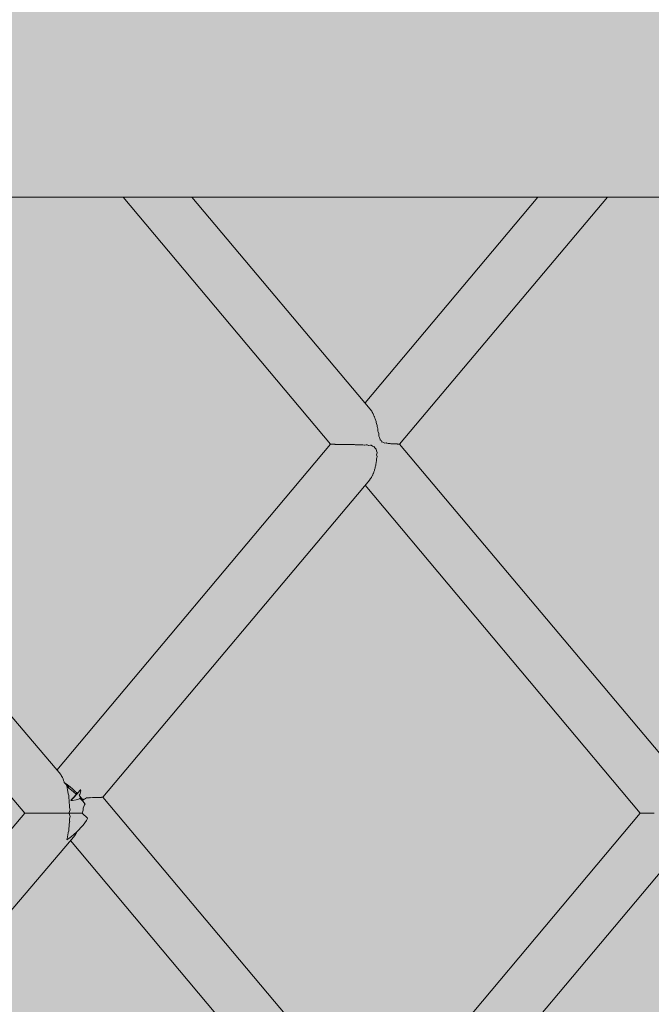
# Model space of a CAD drawing. Units: inches. Extents: x -58 to 353, y -876 to -400.
# Drawn here: x 91 to 94, y -590 to -585 of the extents above; entities that cross this region are included whole.
import ezdxf

# ---------------------------------------------------------------- set-up
doc = ezdxf.new("R2010")
doc.units = ezdxf.units.IN
doc.header["$MEASUREMENT"] = 0
doc.layers.add('_U+0421_U+043B_U+043E_U+0439 1', color=7, linetype='Continuous')

# ---------------------------------------------------------------- blocks, each defined once
blk = doc.blocks.new('block 204')
at = {"layer": '_U+0421_U+043B_U+043E_U+0439 1', "color": 250, "lineweight": 20, "true_color": 0x1c1c1b}
for points in [[(90.8059, -586.0753), (91.4676, -586.0753)], [(91.4676, -586.0753), (92.1187, -586.0753)], [(92.1187, -586.0753), (92.7587, -586.0753)], [(92.7587, -586.0753), (93.387, -586.0753)], [(93.387, -586.0753), (94.0028, -586.0753)]]:
    blk.add_lwpolyline(points, dxfattribs=at)
blk = doc.blocks.new('block 248')
at = {"layer": '_U+0421_U+043B_U+043E_U+0439 1', "color": 250, "lineweight": 20, "true_color": 0x1c1c1b}
for points in [[(93.7166, -588.8959), (92.5186, -590.3238)], [(93.7189, -588.8959), (93.7166, -588.8959)], [(93.7236, -588.8959), (93.7189, -588.8959)], [(93.7237, -588.8959), (93.7236, -588.8959)], [(93.7306, -588.8959), (93.7237, -588.8959)], [(93.7309, -588.8959), (93.7306, -588.8959)], [(93.74, -588.8959), (93.7309, -588.8959)], [(93.7404, -588.8959), (93.74, -588.8959)], [(93.7515, -588.8959), (93.7404, -588.8959)], [(93.752, -588.8959), (93.7516, -588.8959)], [(93.752, -588.8959), (93.752, -588.8959)], [(93.7651, -588.8959), (93.752, -588.8959)], [(93.7656, -588.8959), (93.7651, -588.8959)], [(93.7656, -588.8959), (93.7656, -588.8959)], [(93.7803, -588.8959), (93.7656, -588.8959)], [(93.9516, -588.9963), (92.677, -590.5126)]]:
    blk.add_lwpolyline(points, dxfattribs=at)
blk = doc.blocks.new('block 250')
at = {"layer": '_U+0421_U+043B_U+043E_U+0439 1', "color": 250, "lineweight": 20, "true_color": 0x1c1c1b}
for points in [[(92.2992, -587.2066), (91.35, -586.0753)], [(92.4807, -587.0459), (91.6647, -586.0753)], [(92.4807, -587.0459), (92.4831, -587.0495)], [(92.4831, -587.0495), (92.4843, -587.0513)], [(92.4843, -587.0513), (92.4864, -587.0538)], [(92.4864, -587.0538), (92.4877, -587.0553)], [(92.4878, -587.0554), (92.49, -587.0597)], [(92.49, -587.0597), (92.4911, -587.0621)], [(92.4911, -587.0621), (92.493, -587.0653)], [(92.493, -587.0653), (92.4944, -587.0674)], [(92.4944, -587.0674), (92.4963, -587.0722)], [(92.4963, -587.0722), (92.4974, -587.0752)], [(92.4974, -587.0752), (92.4991, -587.079)], [(92.4991, -587.079), (92.5006, -587.0817)], [(92.5006, -587.0817), (92.5021, -587.0867)], [(92.5021, -587.0867), (92.5031, -587.0905)], [(92.5031, -587.0905), (92.5046, -587.0946)], [(92.5046, -587.0946), (92.5062, -587.0982)], [(92.5062, -587.0982), (92.5074, -587.1029)], [(92.5074, -587.1029), (92.5082, -587.1076)], [(92.5082, -587.1076), (92.5094, -587.1119)], [(92.5094, -587.1119), (92.5113, -587.1165)], [(92.5113, -587.1165), (92.512, -587.1205)], [(92.512, -587.1205), (92.5127, -587.1265)], [(92.5127, -587.1265), (92.5135, -587.1305)], [(92.5135, -587.1305), (92.5159, -587.1369)], [(92.5159, -587.1369), (92.5162, -587.139)], [(92.5162, -587.139), (92.5165, -587.147)], [(92.5165, -587.147), (92.517, -587.15)], [(92.517, -587.15), (92.5201, -587.1578)], [(92.5205, -587.1593), (92.52, -587.169)], [(92.52, -587.169), (92.5201, -587.1698)], [(92.5201, -587.1578), (92.5205, -587.1593)], [(92.5201, -587.1698), (92.5236, -587.1766)], [(92.5236, -587.1766), (92.5262, -587.185)], [(92.5262, -587.185), (92.5261, -587.1855)], [(92.5269, -587.1858), (92.5261, -587.1855)], [(92.5313, -587.1899), (92.5269, -587.1858)], [(92.5313, -587.1899), (92.5347, -587.1951)], [(92.5347, -587.1951), (92.5352, -587.1966)], [(92.5358, -587.1963), (92.5352, -587.1965)], [(92.5418, -587.1986), (92.5358, -587.1963)], [(92.5475, -587.2025), (92.5418, -587.1986)], [(92.3, -587.2066), (92.2992, -587.2066)], [(92.3002, -587.2064), (92.3, -587.2066)], [(92.3005, -587.2064), (92.3002, -587.2064)], [(92.3008, -587.2067), (92.3005, -587.2064)], [(92.3024, -587.2067), (92.3008, -587.2067)], [(92.3029, -587.2066), (92.3024, -587.2067)], [(92.3043, -587.2066), (92.3029, -587.2066)], [(92.3049, -587.2069), (92.3043, -587.2066)], [(92.3073, -587.2069), (92.3049, -587.2069)], [(92.3081, -587.2068), (92.3073, -587.2069)], [(92.3105, -587.2068), (92.3081, -587.2068)], [(92.3115, -587.2071), (92.3105, -587.2068)], [(92.3146, -587.2071), (92.3115, -587.2071)], [(92.3156, -587.207), (92.3146, -587.2071)], [(92.319, -587.207), (92.3156, -587.207)], [(92.3203, -587.2073), (92.319, -587.207)], [(92.3241, -587.2073), (92.3203, -587.2073)], [(92.3254, -587.2072), (92.3241, -587.2073)], [(92.3297, -587.2072), (92.3254, -587.2072)], [(92.3313, -587.2075), (92.3297, -587.2072)], [(92.3357, -587.2075), (92.3313, -587.2075)], [(92.3372, -587.2073), (92.3356, -587.2075)], [(92.3424, -587.2073), (92.3372, -587.2073)], [(92.3443, -587.2077), (92.3424, -587.2073)], [(92.3491, -587.2077), (92.3443, -587.2077)], [(92.3511, -587.2075), (92.3491, -587.2077)], [(92.3569, -587.2075), (92.3511, -587.2075)], [(92.3592, -587.2079), (92.3569, -587.2075)], [(92.3643, -587.2079), (92.3592, -587.2079)], [(92.3666, -587.2077), (92.3643, -587.2079)], [(92.373, -587.2077), (92.3666, -587.2077)], [(92.3757, -587.2082), (92.373, -587.2077)], [(92.3809, -587.2082), (92.3757, -587.2082)], [(92.3836, -587.208), (92.3809, -587.2082)], [(92.3903, -587.208), (92.3836, -587.208)], [(92.3935, -587.2086), (92.3903, -587.208)], [(92.3987, -587.2086), (92.3935, -587.2086)], [(92.4019, -587.2083), (92.3987, -587.2086)], [(92.4087, -587.2083), (92.4019, -587.2083)], [(92.4125, -587.209), (92.4087, -587.2083)], [(92.4172, -587.209), (92.4125, -587.209)], [(92.4212, -587.2087), (92.4172, -587.209)], [(92.4277, -587.2087), (92.4212, -587.2087)], [(92.4325, -587.2097), (92.4277, -587.2087)], [(92.4362, -587.2097), (92.4325, -587.2097)], [(92.4413, -587.2092), (92.4362, -587.2097)], [(92.4471, -587.2092), (92.4413, -587.2092)], [(92.4533, -587.2109), (92.4471, -587.2092)], [(92.4551, -587.2109), (92.4533, -587.2109)], [(92.4618, -587.21), (92.4551, -587.2109)], [(92.4664, -587.21), (92.4618, -587.21)], [(92.4735, -587.2127), (92.4664, -587.21)], [(92.475, -587.213), (92.4735, -587.2127)], [(92.4829, -587.2114), (92.475, -587.213)], [(92.485, -587.2114), (92.4829, -587.2114)], [(92.4909, -587.2152), (92.485, -587.2114)], [(92.4986, -587.2175), (92.4909, -587.2152)], [(92.4993, -587.2172), (92.4986, -587.2175)], [(92.4993, -587.2172), (92.4997, -587.2188)], [(92.4997, -587.2188), (92.5026, -587.2236)], [(92.5068, -587.2273), (92.5026, -587.2236)], [(92.5087, -587.228), (92.5068, -587.2273)], [(92.5087, -587.228), (92.5083, -587.229)], [(92.5083, -587.229), (92.5095, -587.2366)], [(92.5096, -587.2366), (92.5126, -587.2439)], [(92.5126, -587.2439), (92.5124, -587.2461)], [(92.5484, -587.2025), (92.5475, -587.2025)], [(92.5557, -587.201), (92.5484, -587.2025)], [(92.5563, -587.2012), (92.5557, -587.201)], [(92.5623, -587.204), (92.5563, -587.2012)], [(92.5648, -587.204), (92.5623, -587.204)], [(92.5697, -587.2032), (92.5648, -587.204)], [(92.5719, -587.2032), (92.5697, -587.2032)], [(92.5759, -587.2047), (92.5719, -587.2032)], [(92.5789, -587.2048), (92.5759, -587.2047)], [(92.5822, -587.2043), (92.5789, -587.2048)], [(92.5853, -587.2043), (92.5822, -587.2043)], [(92.5879, -587.2053), (92.5853, -587.2043)], [(92.5908, -587.2053), (92.5879, -587.2053)], [(92.593, -587.205), (92.5908, -587.2053)], [(92.5962, -587.205), (92.593, -587.205)], [(92.598, -587.2056), (92.5962, -587.205)], [(92.6004, -587.2056), (92.598, -587.2056)], [(92.6019, -587.2054), (92.6004, -587.2056)], [(92.6048, -587.2054), (92.6019, -587.2054)], [(92.6059, -587.2059), (92.6048, -587.2054)], [(92.6077, -587.2059), (92.6059, -587.2059)], [(92.6086, -587.2058), (92.6077, -587.2059)], [(92.6109, -587.2058), (92.6086, -587.2058)], [(92.6116, -587.2062), (92.6109, -587.2058)], [(92.6125, -587.2062), (92.6116, -587.2062)], [(92.613, -587.206), (92.6125, -587.2062)], [(92.6145, -587.206), (92.613, -587.206)], [(92.6147, -587.2064), (92.6146, -587.2062)], [(92.6149, -587.2062), (92.6148, -587.2064)], [(92.6155, -587.2062), (92.6149, -587.2062)], [(93.8875, -588.7192), (92.6155, -587.2063)], [(92.5087, -587.2886), (92.5077, -587.2923)], [(92.5098, -587.2831), (92.5087, -587.2886)], [(92.5099, -587.2737), (92.5094, -587.2774)], [(92.5094, -587.2774), (92.5098, -587.2831)], [(92.5113, -587.2682), (92.5099, -587.2737)], [(92.5124, -587.2461), (92.5103, -587.2549)], [(92.5103, -587.2549), (92.5104, -587.2553)], [(92.5104, -587.2553), (92.512, -587.2636)], [(92.512, -587.2636), (92.5113, -587.2682)], [(92.4979, -587.3324), (92.4975, -587.3347)], [(92.4998, -587.3263), (92.4979, -587.3324)], [(92.5005, -587.3245), (92.4998, -587.3263)], [(92.5024, -587.3191), (92.5005, -587.3245)], [(92.5028, -587.316), (92.5024, -587.3191)], [(92.5042, -587.31), (92.5028, -587.316)], [(92.5051, -587.3074), (92.5042, -587.31)], [(92.5066, -587.3018), (92.5051, -587.3074)], [(92.5067, -587.2977), (92.5066, -587.3018)], [(92.5077, -587.2923), (92.5067, -587.2977)], [(92.4794, -587.3681), (92.4788, -587.3691)], [(92.4823, -587.3639), (92.4794, -587.3681)], [(92.4828, -587.3632), (92.4818, -587.3644)], [(92.4853, -587.3602), (92.4828, -587.3632)], [(92.4861, -587.3586), (92.4855, -587.3599)], [(92.4887, -587.3535), (92.4861, -587.3586)], [(92.4893, -587.3526), (92.4887, -587.3535)], [(92.4918, -587.3484), (92.4893, -587.3526)], [(92.4923, -587.3467), (92.4918, -587.3484)], [(92.4946, -587.3409), (92.4923, -587.3467)], [(92.4953, -587.3396), (92.4946, -587.3409)], [(92.4975, -587.3347), (92.4953, -587.3396)], [(93.7166, -588.8959), (92.4572, -587.3948)], [(93.9979, -588.9499), (93.9889, -588.9609)], [(94.0059, -588.9391), (93.9979, -588.9499)], [(94.0126, -588.9285), (94.0059, -588.9391)], [(94.0175, -588.919), (94.0126, -588.9285)], [(93.9443, -589.0021), (93.932, -589.011)], [(93.9563, -588.9925), (93.9443, -589.0021)], [(93.9679, -588.9823), (93.9563, -588.9925)], [(93.9788, -588.9717), (93.9679, -588.9823)], [(93.9889, -588.9609), (93.9788, -588.9717)], [(93.932, -589.011), (93.9196, -589.0189)]]:
    blk.add_lwpolyline(points, dxfattribs=at)
blk = doc.blocks.new('block 252')
at = {"layer": '_U+0421_U+043B_U+043E_U+0439 1', "color": 250, "lineweight": 20, "true_color": 0x1c1c1b}
for points in [[(93.2483, -586.0753), (92.4572, -587.0179)], [(93.5668, -586.0753), (92.6156, -587.2064)], [(92.299, -587.2064), (91.0468, -588.6985)], [(92.4788, -587.3691), (91.2563, -588.8229)], [(91.0644, -588.7194), (91.0642, -588.719)], [(91.0665, -588.7226), (91.0644, -588.7194)], [(91.0665, -588.7227), (91.0665, -588.7226)], [(91.0698, -588.7276), (91.0665, -588.7227)], [(91.0699, -588.7281), (91.0698, -588.7276)], [(91.072, -588.7328), (91.0699, -588.7281)], [(91.072, -588.7328), (91.072, -588.7328)], [(91.0748, -588.7386), (91.072, -588.7328)], [(91.075, -588.7391), (91.0748, -588.7386)], [(91.077, -588.7455), (91.075, -588.7391)], [(91.077, -588.7455), (91.0793, -588.7515)], [(91.0792, -588.7515), (91.0793, -588.7521)], [(91.0793, -588.7521), (91.08, -588.7551)], [(91.0846, -588.7605), (91.08, -588.7551)], [(91.0838, -588.7575), (91.08, -588.7551)], [(91.0953, -588.7655), (91.0838, -588.7575)], [(91.0846, -588.7605), (91.0961, -588.7738)], [(91.1068, -588.7744), (91.0953, -588.7655)], [(91.0961, -588.7738), (91.1029, -588.7817)], [(91.1183, -588.784), (91.1068, -588.7744)], [(91.1295, -588.7941), (91.1183, -588.784)], [(91.1402, -588.8047), (91.1295, -588.7941)], [(91.1312, -588.8051), (91.1395, -588.805)], [(91.1395, -588.805), (91.1405, -588.805)], [(91.1405, -588.805), (91.1402, -588.8047)], [(91.1436, -588.8013), (91.1405, -588.805)], [(91.1525, -588.7905), (91.1436, -588.8013)], [(91.1521, -588.8101), (91.1479, -588.813)], [(91.1501, -588.8156), (91.1479, -588.813)], [(91.1503, -588.8156), (91.1479, -588.813)], [(91.1501, -588.8156), (91.1591, -588.8265)], [(91.1597, -588.8265), (91.1503, -588.8156)], [(91.1521, -588.8101), (91.1559, -588.7938)], [(91.1521, -588.8101), (91.1521, -588.8101)], [(91.1549, -588.7877), (91.1525, -588.7905)], [(91.1559, -588.7938), (91.1549, -588.7877)], [(91.1591, -588.8265), (91.1676, -588.8368)], [(91.1676, -588.8368), (91.1597, -588.8265)], [(91.1695, -588.8308), (91.1676, -588.8368)], [(91.1737, -588.8308), (91.1697, -588.8308)], [(91.1829, -588.8258), (91.1737, -588.8308)], [(91.1737, -588.8308), (91.1737, -588.8308)], [(91.1831, -588.8258), (91.1829, -588.8258)], [(91.1941, -588.8258), (91.1831, -588.8258)], [(91.1943, -588.8258), (91.1941, -588.8258)], [(91.1981, -588.8245), (91.1943, -588.8258)], [(91.1983, -588.8246), (91.1981, -588.8245)], [(91.21, -588.8245), (91.1983, -588.8246)], [(91.2101, -588.8245), (91.21, -588.8245)], [(91.2123, -588.8239), (91.2101, -588.8245)], [(91.2125, -588.824), (91.2123, -588.8239)], [(91.2234, -588.824), (91.2125, -588.824)], [(91.2236, -588.8239), (91.2234, -588.824)], [(91.225, -588.8236), (91.2236, -588.8239)], [(91.2252, -588.8236), (91.225, -588.8236)], [(91.2347, -588.8236), (91.2252, -588.8236)], [(91.2348, -588.8235), (91.2347, -588.8236)], [(91.2357, -588.8233), (91.2348, -588.8235)], [(91.2359, -588.8234), (91.2357, -588.8233)], [(91.2437, -588.8234), (91.2359, -588.8234)], [(91.2438, -588.8233), (91.2437, -588.8234)], [(91.2444, -588.8232), (91.2438, -588.8233)], [(91.2445, -588.8232), (91.2444, -588.8232)], [(91.2503, -588.8232), (91.2445, -588.8232)], [(91.2504, -588.8231), (91.2503, -588.8232)], [(91.2508, -588.823), (91.2504, -588.8231)], [(91.2509, -588.823), (91.2508, -588.823)], [(91.2546, -588.823), (91.2509, -588.823)], [(91.2548, -588.8229), (91.2546, -588.823)], [(91.2546, -588.823), (91.2546, -588.823)], [(91.2563, -588.8229), (91.2548, -588.8229)]]:
    blk.add_lwpolyline(points, dxfattribs=at)
blk = doc.blocks.new('block 253')
at = {"layer": '_U+0421_U+043B_U+043E_U+0439 1', "color": 250, "lineweight": 20, "true_color": 0x1c1c1b}
for points in [[(91.1235, -588.8224), (91.1327, -588.8119)], [(91.1352, -588.8122), (91.1251, -588.823)], [(91.1327, -588.8119), (91.1354, -588.8089)], [(91.1446, -588.8012), (91.1352, -588.8122)], [(91.153, -588.7904), (91.1446, -588.8012)], [(91.1549, -588.7877), (91.153, -588.7904)], [(91.1104, -588.8373), (91.114, -588.8332)], [(91.1144, -588.8336), (91.1104, -588.8373)], [(91.1124, -588.837), (91.1104, -588.8373)], [(91.1126, -588.837), (91.1124, -588.837)], [(91.1176, -588.8374), (91.1126, -588.837)], [(91.114, -588.8332), (91.1235, -588.8224)], [(91.1251, -588.823), (91.1144, -588.8336)], [(91.1344, -588.8346), (91.1176, -588.8374)], [(91.1345, -588.8345), (91.1344, -588.8346)], [(91.1349, -588.8346), (91.1345, -588.8345)], [(91.1498, -588.8294), (91.1349, -588.8345)], [(91.1349, -588.8345), (91.1349, -588.8346)], [(91.1519, -588.8255), (91.1498, -588.8293)], [(91.1498, -588.8293), (91.1498, -588.8294)], [(91.1732, -588.8571), (91.1671, -588.8724)], [(91.1733, -588.857), (91.1732, -588.8571)], [(91.176, -588.8547), (91.1733, -588.857)], [(92.5398, -590.3491), (91.2563, -588.8228)], [(91.1634, -588.8917), (91.1629, -588.8959)], [(91.1862, -588.9187), (91.1629, -588.8959)], [(91.1635, -588.8914), (91.1634, -588.8917)], [(91.1663, -588.8818), (91.1635, -588.8914)], [(91.167, -588.8726), (91.1663, -588.8817)], [(91.1663, -588.8817), (91.1663, -588.8818)], [(91.1671, -588.8724), (91.167, -588.8726)], [(91.1873, -588.9197), (91.1862, -588.9187)], [(91.13, -588.9953), (91.1299, -588.9956)], [(91.135, -588.9878), (91.13, -588.9953)], [(91.1353, -588.9874), (91.135, -588.9878)], [(91.1363, -588.986), (91.1353, -588.9874)], [(91.1364, -588.9857), (91.1363, -588.986)], [(91.1399, -588.9785), (91.1364, -588.9857)], [(92.3604, -590.5124), (91.1085, -589.0207)]]:
    blk.add_lwpolyline(points, dxfattribs=at)
blk = doc.blocks.new('block 260')
at = {"layer": '_U+0421_U+043B_U+043E_U+0439 1', "color": 250, "lineweight": 20, "true_color": 0x1c1c1b}
for points in [[(91.0935, -588.7788), (91.092, -588.774)], [(91.1019, -588.7808), (91.092, -588.774)], [(91.0936, -588.7794), (91.0935, -588.7788)], [(91.0953, -588.7885), (91.0936, -588.7794)], [(91.0974, -588.7963), (91.0953, -588.7886)], [(91.0974, -588.7969), (91.0974, -588.7963)], [(91.0987, -588.8069), (91.0974, -588.7969)], [(91.0987, -588.807), (91.0987, -588.8069)], [(91.1006, -588.8154), (91.0987, -588.807)], [(91.1006, -588.816), (91.1006, -588.8154)], [(91.1013, -588.8268), (91.1006, -588.816)], [(91.1134, -588.7897), (91.1019, -588.7808)], [(91.1249, -588.7993), (91.1134, -588.7897)], [(91.1354, -588.8089), (91.1249, -588.7993)], [(91.1013, -588.8269), (91.1013, -588.8268)], [(91.1031, -588.8359), (91.1013, -588.8269)], [(91.1031, -588.8364), (91.1031, -588.8359)], [(91.1032, -588.8478), (91.1031, -588.8364)], [(91.1032, -588.848), (91.1032, -588.8478)], [(91.1051, -588.8574), (91.1032, -588.848)], [(91.1042, -588.8698), (91.105, -588.8578)], [(91.105, -588.8578), (91.1051, -588.8574)], [(91.1569, -588.8309), (91.1519, -588.8255)], [(91.1663, -588.8419), (91.1569, -588.8309)], [(91.1747, -588.8527), (91.1663, -588.8419)], [(91.176, -588.8547), (91.1747, -588.8527)], [(90.8996, -588.8959), (89.6862, -590.3292)], [(90.9002, -588.8959), (89.6862, -590.3292)], [(90.9002, -588.8959), (90.8996, -588.8959)], [(90.9033, -588.8959), (90.9003, -588.8959)], [(90.9034, -588.8959), (90.9033, -588.8959)], [(90.9087, -588.8959), (90.9034, -588.8959)], [(90.9089, -588.8959), (90.9087, -588.8959)], [(90.9165, -588.8959), (90.9089, -588.8959)], [(90.9168, -588.8959), (90.9165, -588.8959)], [(90.9265, -588.8959), (90.9168, -588.8959)], [(90.9268, -588.8959), (90.9265, -588.8959)], [(90.9385, -588.8959), (90.9269, -588.8959)], [(90.939, -588.8959), (90.9386, -588.8959)], [(90.939, -588.8959), (90.939, -588.8959)], [(90.9525, -588.8959), (90.939, -588.8959)], [(90.953, -588.8959), (90.9525, -588.8959)], [(90.953, -588.8959), (90.953, -588.8959)], [(90.9681, -588.8959), (90.953, -588.8959)], [(90.9681, -588.8959), (90.9681, -588.8959)], [(90.9687, -588.8959), (90.9681, -588.8959)], [(90.9687, -588.8959), (90.9687, -588.8959)], [(90.9851, -588.8959), (90.9687, -588.8959)], [(90.9852, -588.8959), (90.9851, -588.8959)], [(90.9857, -588.8959), (90.9852, -588.8959)], [(90.9858, -588.8959), (90.9857, -588.8959)], [(91.0033, -588.8959), (90.9858, -588.8959)], [(91.0034, -588.8959), (91.0033, -588.8959)], [(91.0039, -588.8959), (91.0034, -588.8959)], [(91.004, -588.8959), (91.0039, -588.8959)], [(91.0224, -588.8959), (91.004, -588.8959)], [(91.0225, -588.8959), (91.0224, -588.8959)], [(91.023, -588.8959), (91.0225, -588.8959)], [(91.0231, -588.8959), (91.023, -588.8959)], [(91.042, -588.8959), (91.0231, -588.8959)], [(91.0421, -588.8959), (91.042, -588.8959)], [(91.0426, -588.8959), (91.0421, -588.8959)], [(91.0427, -588.8958), (91.0426, -588.8959)], [(91.0619, -588.8959), (91.0427, -588.8958)], [(91.062, -588.8959), (91.0619, -588.8959)], [(91.0624, -588.8959), (91.062, -588.8959)], [(91.0625, -588.8958), (91.0624, -588.8959)], [(91.0817, -588.8958), (91.0625, -588.8958)], [(91.0818, -588.8959), (91.0817, -588.8958)], [(91.0822, -588.8959), (91.0818, -588.8959)], [(91.0824, -588.8957), (91.0822, -588.8958)], [(91.1011, -588.8957), (91.0824, -588.8957)], [(91.1013, -588.8958), (91.1011, -588.8957)], [(91.1015, -588.8958), (91.1013, -588.8958)], [(91.1015, -588.8958), (91.1019, -588.8951)], [(91.1019, -588.8951), (91.1067, -588.8805)], [(91.1197, -588.8962), (91.1019, -588.8963)], [(91.1025, -588.8974), (91.1019, -588.8963)], [(91.107, -588.911), (91.1025, -588.8974)], [(91.1041, -588.8702), (91.1042, -588.8698)], [(91.107, -588.8804), (91.1041, -588.8702)], [(91.1042, -588.9218), (91.1073, -588.9111)], [(91.107, -588.8804), (91.1067, -588.8805)], [(91.1073, -588.9111), (91.107, -588.911)], [(91.1197, -588.8966), (91.1197, -588.8962)], [(91.1202, -588.8962), (91.1197, -588.8966)], [(91.1202, -588.8962), (91.1203, -588.896)], [(91.1376, -588.896), (91.1203, -588.896)], [(91.1378, -588.896), (91.1376, -588.896)], [(91.1379, -588.8959), (91.1378, -588.896)], [(91.1541, -588.8959), (91.1379, -588.8959)], [(91.1541, -588.8959), (91.1541, -588.8959)], [(91.1542, -588.8959), (91.1541, -588.8959)], [(91.1543, -588.8959), (91.1542, -588.8959)], [(91.1629, -588.8959), (91.1543, -588.8959)], [(91.1014, -588.9649), (91.1032, -588.9559)], [(91.1031, -588.9554), (91.1033, -588.9442)], [(91.1032, -588.9559), (91.1031, -588.9554)], [(91.1033, -588.9439), (91.1052, -588.9343)], [(91.1033, -588.9442), (91.1033, -588.9439)], [(91.1043, -588.9222), (91.1042, -588.9218)], [(91.1051, -588.9339), (91.1043, -588.9222)], [(91.1052, -588.9343), (91.1051, -588.9339)], [(91.1299, -588.9956), (89.8412, -590.5122)], [(91.0953, -589.0033), (91.0974, -588.9954)], [(91.0974, -588.9949), (91.0987, -588.9849)], [(91.0974, -588.9954), (91.0974, -588.9949)], [(91.0987, -588.9848), (91.1006, -588.9763)], [(91.0987, -588.9849), (91.0987, -588.9848)], [(91.1006, -588.9758), (91.1014, -588.9651)], [(91.1006, -588.9763), (91.1006, -588.9758)], [(91.1014, -588.9651), (91.1014, -588.9649)], [(91.092, -589.0178), (91.0936, -589.013)], [(91.0936, -589.0124), (91.0953, -589.0033)], [(91.0936, -589.013), (91.0936, -589.0124)], [(91.0953, -589.0033), (91.0953, -589.0033)]]:
    blk.add_lwpolyline(points, dxfattribs=at)
blk = doc.blocks.new('block 263')
at = {"layer": '_U+0421_U+043B_U+043E_U+0439 1', "color": 250, "lineweight": 20, "true_color": 0x1c1c1b}
for points in [[(89.4698, -587.2069), (88.5113, -586.0753)], [(89.6427, -587.046), (88.818, -586.0753)], [(89.6369, -587.039), (88.8184, -586.0753)], [(89.6369, -587.039), (89.6371, -587.0394)], [(89.6427, -587.046), (89.6448, -587.0497)], [(89.6448, -587.0497), (89.6456, -587.0514)], [(89.6456, -587.0514), (89.6473, -587.0541)], [(89.6473, -587.0541), (89.6483, -587.0555)], [(89.6484, -587.0555), (89.6502, -587.06)], [(89.6502, -587.06), (89.651, -587.0622)], [(89.651, -587.0622), (89.6526, -587.0656)], [(89.6526, -587.0656), (89.6536, -587.0675)], [(89.6536, -587.0675), (89.6552, -587.0725)], [(89.6552, -587.0725), (89.656, -587.0752)], [(89.656, -587.0752), (89.6574, -587.0793)], [(89.6574, -587.0793), (89.6585, -587.0817)], [(89.6585, -587.0817), (89.6599, -587.087)], [(89.6599, -587.087), (89.6605, -587.0905)], [(89.6605, -587.0905), (89.6617, -587.0949)], [(89.6617, -587.0949), (89.663, -587.0981)], [(89.663, -587.0981), (89.664, -587.1033)], [(89.664, -587.1033), (89.6646, -587.1076)], [(89.6646, -587.1076), (89.6656, -587.1122)], [(89.6656, -587.1122), (89.667, -587.1164)], [(89.667, -587.1164), (89.6678, -587.121)], [(89.6678, -587.121), (89.6682, -587.1264)], [(89.6682, -587.1264), (89.6689, -587.1309)], [(89.6689, -587.1309), (89.6708, -587.1365)], [(89.6708, -587.1365), (89.6711, -587.1397)], [(89.6711, -587.1397), (89.6713, -587.1468)], [(89.6713, -587.1468), (89.6717, -587.1505)], [(89.6717, -587.1505), (89.6746, -587.1584)], [(89.6747, -587.1588), (89.6742, -587.1687)], [(89.6742, -587.1687), (89.6743, -587.1704)], [(89.6743, -587.1704), (89.6778, -587.1774)], [(89.6746, -587.1584), (89.6747, -587.1588)], [(89.6778, -587.1774), (89.6798, -587.1842)], [(89.6798, -587.1842), (89.6791, -587.1873)], [(89.6851, -587.1904), (89.6791, -587.1873)], [(89.6853, -587.1906), (89.6851, -587.1904)], [(89.6853, -587.1906), (89.6855, -587.1909)], [(89.6855, -587.1909), (89.6883, -587.1983)], [(89.691, -587.1974), (89.6883, -587.1983)], [(89.6961, -587.1993), (89.691, -587.1974)], [(89.702, -587.2031), (89.6961, -587.1993)], [(89.4709, -587.2069), (89.4698, -587.2069)], [(89.4711, -587.2068), (89.4709, -587.2069)], [(89.4718, -587.2068), (89.4711, -587.2068)], [(89.4722, -587.2071), (89.4718, -587.2068)], [(89.4742, -587.2071), (89.4722, -587.2071)], [(89.4746, -587.207), (89.4742, -587.2071)], [(89.4764, -587.207), (89.4746, -587.207)], [(89.4771, -587.2072), (89.4764, -587.207)], [(89.4798, -587.2072), (89.4771, -587.2072)], [(89.4806, -587.2071), (89.4798, -587.2072)], [(89.4834, -587.2071), (89.4806, -587.2071)], [(89.4843, -587.2074), (89.4834, -587.2071)], [(89.4878, -587.2074), (89.4843, -587.2074)], [(89.4887, -587.2073), (89.4878, -587.2074)], [(89.4925, -587.2073), (89.4887, -587.2073)], [(89.4937, -587.2076), (89.4925, -587.2073)], [(89.4979, -587.2076), (89.4938, -587.2076)], [(89.4991, -587.2074), (89.4979, -587.2076)], [(89.5038, -587.2074), (89.4991, -587.2074)], [(89.5053, -587.2077), (89.5038, -587.2074)], [(89.5099, -587.2077), (89.5053, -587.2077)], [(89.5114, -587.2076), (89.5099, -587.2077)], [(89.5169, -587.2076), (89.5114, -587.2076)], [(89.5187, -587.208), (89.5169, -587.2076)], [(89.5238, -587.208), (89.5187, -587.208)], [(89.5256, -587.2078), (89.5238, -587.208)], [(89.5317, -587.2078), (89.5256, -587.2078)], [(89.5339, -587.2082), (89.5317, -587.2078)], [(89.5392, -587.2082), (89.5339, -587.2082)], [(89.5414, -587.208), (89.5392, -587.2082)], [(89.5479, -587.208), (89.5414, -587.208)], [(89.5506, -587.2085), (89.5479, -587.208)], [(89.5559, -587.2085), (89.5506, -587.2085)], [(89.5586, -587.2083), (89.5559, -587.2085)], [(89.5653, -587.2083), (89.5586, -587.2083)], [(89.5685, -587.2089), (89.5653, -587.2083)], [(89.5736, -587.2089), (89.5685, -587.2089)], [(89.577, -587.2086), (89.5736, -587.2089)], [(89.5836, -587.2086), (89.577, -587.2086)], [(89.5876, -587.2095), (89.5836, -587.2086)], [(89.5919, -587.2095), (89.5876, -587.2095)], [(89.5962, -587.2091), (89.5919, -587.2095)], [(89.6023, -587.2091), (89.5962, -587.2091)], [(89.6076, -587.2105), (89.6024, -587.2091)], [(89.6104, -587.2105), (89.6076, -587.2105)], [(89.6161, -587.2098), (89.6104, -587.2105)], [(89.6212, -587.2098), (89.6161, -587.2098)], [(89.6283, -587.2124), (89.6212, -587.2098)], [(89.6288, -587.2125), (89.6283, -587.2124)], [(89.6368, -587.2111), (89.6288, -587.2125)], [(89.6397, -587.211), (89.6368, -587.2111)], [(89.6457, -587.2148), (89.6397, -587.211)], [(89.6519, -587.2167), (89.6457, -587.2148)], [(89.655, -587.2156), (89.6519, -587.2167)], [(89.655, -587.2156), (89.6575, -587.2231)], [(89.6644, -587.2264), (89.6575, -587.2231)], [(89.6644, -587.2264), (89.6633, -587.2301)], [(89.6633, -587.2301), (89.6645, -587.2361)], [(89.6645, -587.2361), (89.6676, -587.2435)], [(89.6676, -587.2435), (89.6673, -587.2467)], [(89.7037, -587.2031), (89.702, -587.2031)], [(89.7111, -587.2018), (89.7037, -587.2031)], [(89.7113, -587.2018), (89.7111, -587.2018)], [(89.7174, -587.2044), (89.7113, -587.2018)], [(89.7206, -587.2044), (89.7174, -587.2044)], [(89.7252, -587.2038), (89.7206, -587.2044)], [(89.7281, -587.2038), (89.7252, -587.2038)], [(89.7319, -587.2051), (89.7281, -587.2038)], [(89.7355, -587.2051), (89.7319, -587.2051)], [(89.7386, -587.2048), (89.7355, -587.2051)], [(89.7423, -587.2048), (89.7386, -587.2048)], [(89.7449, -587.2056), (89.7423, -587.2048)], [(89.7484, -587.2056), (89.7449, -587.2056)], [(89.7505, -587.2054), (89.7484, -587.2056)], [(89.7543, -587.2054), (89.7505, -587.2054)], [(89.7561, -587.2059), (89.7543, -587.2054)], [(89.7591, -587.2059), (89.7561, -587.2059)], [(89.7607, -587.2058), (89.7591, -587.2059)], [(89.7641, -587.2058), (89.7607, -587.2058)], [(89.7653, -587.2062), (89.7641, -587.2058)], [(89.7676, -587.2062), (89.7653, -587.2062)], [(89.7687, -587.206), (89.7676, -587.2062)], [(89.7715, -587.206), (89.7687, -587.206)], [(89.7723, -587.2064), (89.7715, -587.206)], [(89.7738, -587.2064), (89.7723, -587.2064)], [(89.7745, -587.2063), (89.7738, -587.2064)], [(89.7765, -587.2063), (89.7745, -587.2063)], [(89.777, -587.2066), (89.7765, -587.2063)], [(89.7776, -587.2066), (89.777, -587.2066)], [(89.7779, -587.2065), (89.7776, -587.2066)], [(89.7791, -587.2065), (89.7779, -587.2065)], [(91.0642, -588.719), (89.7791, -587.2065)], [(89.6647, -587.2889), (89.6639, -587.2921)], [(89.6656, -587.283), (89.6647, -587.2889)], [(89.6656, -587.2734), (89.6651, -587.278)], [(89.6651, -587.278), (89.6656, -587.283)], [(89.6657, -587.2548), (89.6656, -587.2557)], [(89.6656, -587.2557), (89.6672, -587.2634)], [(89.6666, -587.2686), (89.6656, -587.2734)], [(89.6673, -587.2467), (89.6657, -587.2548)], [(89.6672, -587.2634), (89.6666, -587.2686)], [(89.6562, -587.3327), (89.6559, -587.3347)], [(89.6578, -587.3262), (89.6562, -587.3327)], [(89.6583, -587.3247), (89.6578, -587.3262)], [(89.6598, -587.319), (89.6583, -587.3247)], [(89.66, -587.3164), (89.6598, -587.319)], [(89.6613, -587.3098), (89.66, -587.3164)], [(89.6618, -587.3077), (89.6613, -587.3098)], [(89.6631, -587.3017), (89.6618, -587.3077)], [(89.6639, -587.2921), (89.663, -587.2981)], [(89.663, -587.2981), (89.6631, -587.3017)], [(89.6358, -587.3756), (89.6357, -587.3757)], [(89.6416, -587.3683), (89.6413, -587.3691)], [(89.644, -587.3639), (89.6416, -587.3683)], [(89.6444, -587.3634), (89.644, -587.3639)], [(89.6466, -587.36), (89.6444, -587.3634)], [(89.6469, -587.3588), (89.6466, -587.36)], [(89.6491, -587.3535), (89.6469, -587.3588)], [(89.6495, -587.3527), (89.6491, -587.3535)], [(89.6515, -587.3484), (89.6495, -587.3527)], [(89.6518, -587.3469), (89.6515, -587.3484)], [(89.6537, -587.3409), (89.6518, -587.3469)], [(89.6541, -587.3398), (89.6537, -587.3409)], [(89.6559, -587.3347), (89.6541, -587.3398)], [(90.9002, -588.8959), (89.6242, -587.3893)], [(90.8996, -588.8959), (89.6366, -587.4039)], [(91.1663, -588.9499), (91.1569, -588.9609)], [(91.1747, -588.9391), (91.1663, -588.9499)], [(91.182, -588.9285), (91.1747, -588.9391)], [(91.1873, -588.9197), (91.182, -588.9285)], [(91.1134, -589.0021), (91.1019, -589.011)], [(91.1249, -588.9925), (91.1134, -589.0021)], [(91.1361, -588.9823), (91.1249, -588.9925)], [(91.1468, -588.9717), (91.1361, -588.9823)], [(91.1569, -588.9609), (91.1468, -588.9717)], [(91.1019, -589.011), (91.092, -589.0178)]]:
    blk.add_lwpolyline(points, dxfattribs=at)
blk = doc.blocks.new('block 59')
at = {"layer": '_U+0421_U+043B_U+043E_U+0439 1'}
for name in ['block 204', 'block 263', 'block 252', 'block 250', 'block 260', 'block 248', 'block 253']:
    blk.add_blockref(name, (0, 0), dxfattribs=at)

msp = doc.modelspace()

# ---------------------------------------------------------------- hatches: boundary and pattern name
at = {"layer": '_U+0421_U+043B_U+043E_U+0439 1', "true_color": 0xfce0b3}
h = msp.add_hatch(color=41, dxfattribs=at)
h.dxf.hatch_style = 2
edge = h.paths.add_edge_path()
edge.add_spline(control_points=[(174.6794, -688.9291), (174.6794, -688.9291), (-13.0128, -688.9291), (-13.0128, -688.9291), (-28.044, -688.9291), (-40.2292, -676.7439), (-40.2292, -661.7127), (-40.2292, -661.7127), (-40.2292, -519.2873), (-40.2292, -519.2873), (-40.2292, -504.2561), (-28.044, -492.0709), (-13.0128, -492.0709), (-13.0128, -492.0709), (174.6794, -492.0709), (174.6794, -492.0709), (189.7106, -492.0709), (201.8958, -504.2561), (201.8958, -519.2873), (201.8958, -519.2873), (201.8958, -661.7127), (201.8958, -661.7127), (201.8958, -676.7439), (189.7106, -688.9291), (174.6794, -688.9291)], knot_values=[0, 0, 0, 0, 1, 1, 1, 2, 2, 2, 3, 3, 3, 4, 4, 4, 5, 5, 5, 6, 6, 6, 7, 7, 7, 8, 8, 8, 8], degree=3, periodic=1)

# ---------------------------------------------------------------- linework, layer by layer
at = {"layer": '_U+0421_U+043B_U+043E_U+0439 1', "color": 250, "lineweight": 18, "true_color": 0x1c1c1b}
msp.add_open_spline([(174.6794, -688.9291), (174.6794, -688.9291), (-13.0128, -688.9291), (-13.0128, -688.9291), (-28.044, -688.9291), (-40.2292, -676.7439), (-40.2292, -661.7127), (-40.2292, -661.7127), (-40.2292, -519.2873), (-40.2292, -519.2873), (-40.2292, -504.2561), (-28.044, -492.0709), (-13.0128, -492.0709), (-13.0128, -492.0709), (174.6794, -492.0709), (174.6794, -492.0709), (189.7106, -492.0709), (201.8958, -504.2561), (201.8958, -519.2873), (201.8958, -519.2873), (201.8958, -661.7127), (201.8958, -661.7127), (201.8958, -676.7439), (189.7106, -688.9291), (174.6794, -688.9291)], degree=3, knots=[0, 0, 0, 0, 1, 1, 1, 2, 2, 2, 3, 3, 3, 4, 4, 4, 5, 5, 5, 6, 6, 6, 7, 7, 7, 8, 8, 8, 8], dxfattribs=at)

# ---------------------------------------------------------------- block references
at = {"layer": '_U+0421_U+043B_U+043E_U+0439 1'}
msp.add_blockref('block 59', (0, 0), dxfattribs=at)

doc.saveas('drawing.dxf')
